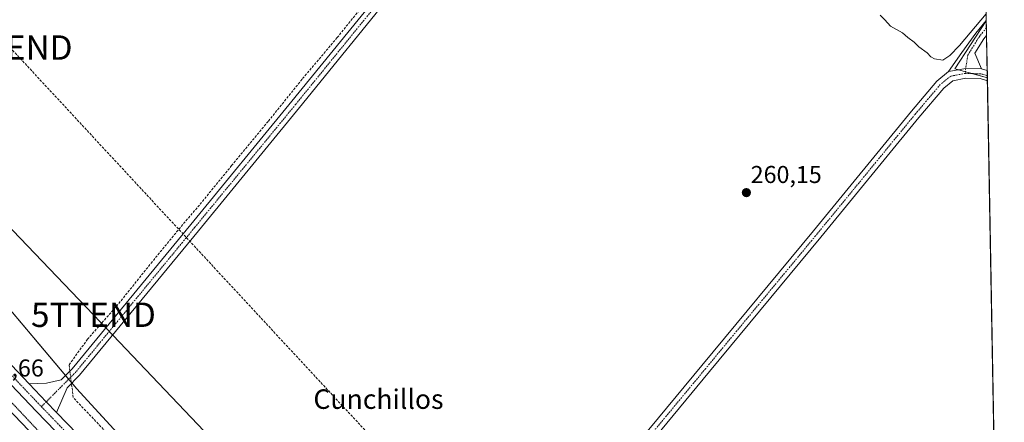
# Model space of a CAD drawing. Units: metres. Extents: x 626076 to 629581, y 4641676 to 4644027.
# Drawn here: x 629168 to 629572, y 4641954 to 4642120 of the extents above; entities that cross this region are included whole.
import ezdxf
from ezdxf.enums import TextEntityAlignment as Align

# ---------------------------------------------------------------- set-up
doc = ezdxf.new("R2010")
doc.units = ezdxf.units.M
doc.header["$MEASUREMENT"] = 0
for name, pattern in [('TRAZO_Y_PUNTO', [1, 0.5, -0.25, 0, -0.25]), ('TRAZOS', [0.75, 0.5, -0.25]), ('TRAZOSX2', [1.5, 1, -0.5])]:
    doc.linetypes.add(name, pattern=pattern)
doc.layers.get('0').update_dxf_attribs({"lineweight": 5})
for name, color, linetype, lineweight in [('Alambrada', 19, 'TRAZOS', 0), ('Arcén (en calzada doble)', 9, 'Continuous', 13), ('Camino', 19, 'Continuous', 0), ('Camino Cxs', 19, 'Continuous', 0), ('Camino eje', 39, 'TRAZO_Y_PUNTO', 13), ('Carretera de calzada única', 19, 'Continuous', 13), ('Carretera de calzada única Cxs', 19, 'Continuous', 13), ('Carretera de calzada única eje', 19, 'TRAZO_Y_PUNTO', 0), ('Carátula', 7, 'Continuous', 5), ('Comarca CxS', 133, 'Continuous', 0), ('Comunidad Autónoma CxS', 142, 'Continuous', 0), ('Conducción de hidrocarburos lineal', 6, 'TRAZOSX2', 0), ('Corriente artificial lineal', 5, 'TRAZOSX2', 13), ('Corriente artificial lineal oculto', 135, 'TRAZO_Y_PUNTO', 13), ('Cultivos herbáceos CxS', 92, 'Continuous', 0), ('Curva de nivel normal', 36, 'Continuous', 0), ('Municipio CxS', 142, 'Continuous', 0), ('Núcleo urbano', 19, 'Continuous', 0), ('Núcleo urbano CxS', 19, 'Continuous', 0), ('Pista no pavimentada', 254, 'Continuous', 13), ('Pista no pavimentada Cxs', 254, 'Continuous', 0), ('Pista pavimentada eje', 135, 'TRAZO_Y_PUNTO', 0), ('Provincia CxS', 1, 'Continuous', 0), ('Punto de cota en terreno', 7, 'Continuous', 0), ('Rótulo de punto de cota en terreno', 19, 'Continuous', 0), ('Tendido', 6, 'Continuous', 0), ('Texto cartográfico', 19, 'Continuous', 0), ('Torre de tendido puntual', 7, 'Continuous', 0)]:
    doc.layers.add(name, color=color, linetype=linetype, lineweight=lineweight)
doc.styles.add('Arial', font='txt', dxfattribs={"height": 0.2})

# ---------------------------------------------------------------- blocks, each defined once
blk = doc.blocks.new('*U150')
at = {"layer": 'Cultivos herbáceos CxS', "color": 92, "linetype": 'Continuous', "lineweight": 0}
blk.add_polyline3d([(629552.86, 4642771.15, 257.07), (629564.74, 4642119.25, 260.01), (629551.86, 4642099.59, 260.32), (629565.17, 4642095.85, 260.47), (629571.11, 4641769.86, 262.65), (629534.71, 4641772.4, 262.38), (629498.95, 4641771.53, 261.54), (629463.2, 4641761.07, 262.18), (629443.82, 4641752.7, 262.81), (629402.89, 4641759.92, 262.41), (629402.53, 4641759.99, 262.42), (629401.83, 4641760.45, 262.42), (629351.44, 4641794.05, 262.24), (629191.64, 4641968.27, 262.2), (629135.31, 4642035.08, 261.61)], dxfattribs=at)
blk = doc.blocks.new('5PATER')
at = {"layer": 'Carátula', "linetype": 'Continuous', "lineweight": 5}
h = blk.add_hatch(color=250, dxfattribs=at)
edge = h.paths.add_edge_path()
edge.add_ellipse((0, 0.01), major_axis=(-1.33, -1.34), ratio=0.999422, start_angle=0, end_angle=360)
blk = doc.blocks.new('*U172')
at = {"layer": 'Carretera de calzada única Cxs', "color": 19, "linetype": 'Continuous', "lineweight": 13}
for points in [[(629118.96, 4642026.3, 263.68), (629172.23, 4641970.24, 263.82), (629179.22, 4641962.89, 263.88), (629183.45, 4641958.5, 263.72), (629226.01, 4641914.36, 263.71)], [(629221.92, 4641910.42, 263.66), (629175.14, 4641958.94, 263.86), (629114.85, 4642022.38, 263.9)]]:
    blk.add_polyline3d(points, dxfattribs=at)
blk = doc.blocks.new('5TTEND')
blk.add_text('5TTEND', height=10).set_placement((0, 0), align=Align.MIDDLE_CENTER)

msp = doc.modelspace()

# ---------------------------------------------------------------- linework, layer by layer
at = {"layer": 'Alambrada', "color": 19, "linetype": 'TRAZOS', "lineweight": 0}
msp.add_polyline3d([(629146.8, 4641981.92, 264.33), (629175.98, 4641950.89, 264.16), (629193.71, 4641932.55, 264.02), (629194.91, 4641933.67, 263.77), (629197.01, 4641935.61, 263.98)], dxfattribs=at)
at = {"layer": 'Arcén (en calzada doble)', "color": 9, "linetype": 'Continuous', "lineweight": 13}
msp.add_polyline3d([(628662.37, 4642488.38, 266.95), (628790.62, 4642354.6, 266.16), (628862.29, 4642279.64, 265.32), (628929.59, 4642209.85, 264.68), (628997.81, 4642137.01, 264.6), (629118.61, 4642006.95, 264.5), (629213.53, 4641907.7, 263.75), (629239.14, 4641881.73, 263.52), (629346.18, 4641769.79, 263.9), (629376.8, 4641736.81, 264.01), (629400.31, 4641712.25, 264.1), (629401.43, 4641710.95, 264.12)], dxfattribs=at)
at = {"layer": 'Camino', "color": 19, "linetype": 'Continuous', "lineweight": 0}
for points in [[(629172.23, 4641970.24, 263.82), (629179.31, 4641970.5, 263.45), (629185.32, 4641971.89, 263.17), (629189.88, 4641976.46, 262.55), (629238.5, 4642035.65, 261.58), (629279.98, 4642086.23, 261.34), (629319.78, 4642135.34, 260.67), (629366.56, 4642191.86, 260.46), (629410.37, 4642245.83, 259.81), (629470.91, 4642319.07, 259.48), (629521.51, 4642380.68, 259.39), (629553.89, 4642419.2, 259.33), (629559.16, 4642425.6, 259.25)], [(629559.27, 4642419.44, 259.36), (629556.97, 4642416.64, 259.38), (629524.58, 4642378.12, 259.39), (629474, 4642316.53, 259.43), (629413.47, 4642243.3, 259.81), (629369.65, 4642189.32, 260.34), (629322.87, 4642132.81, 260.77), (629283.08, 4642083.7, 261.17), (629241.59, 4642033.11, 261.4), (629192.85, 4641973.77, 262.49), (629187.72, 4641968.63, 263.11), (629183.45, 4641958.5, 263.72)], [(629183.45, 4641958.5, 263.72), (629179.22, 4641962.89, 263.88), (629172.23, 4641970.24, 263.82)]]:
    msp.add_polyline3d(points, dxfattribs=at)
at = {"layer": 'Camino Cxs', "color": 19, "linetype": 'Continuous', "lineweight": 0}
msp.add_polyline3d([(629322.87, 4642132.81, 260.77), (629283.08, 4642083.7, 261.17), (629241.59, 4642033.11, 261.4), (629192.85, 4641973.77, 262.49), (629187.72, 4641968.63, 263.11), (629183.45, 4641958.5, 263.72), (629183.45, 4641958.5, 263.72), (629179.22, 4641962.89, 263.88), (629172.23, 4641970.24, 263.82), (629179.31, 4641970.5, 263.45), (629185.32, 4641971.89, 263.17), (629189.88, 4641976.46, 262.55), (629238.5, 4642035.65, 261.58), (629279.98, 4642086.23, 261.34), (629319.78, 4642135.34, 260.67)], dxfattribs=at)
at = {"layer": 'Camino eje', "color": 39, "linetype": 'TRAZO_Y_PUNTO', "lineweight": 13}
msp.add_polyline3d([(629559.21, 4642422.52, 259.4), (629555.43, 4642417.92, 259.41), (629523.05, 4642379.4, 259.42), (629472.46, 4642317.8, 259.54), (629411.92, 4642244.57, 259.97), (629368.1, 4642190.59, 260.4), (629321.33, 4642134.07, 260.83), (629281.53, 4642084.97, 261.37), (629240.05, 4642034.38, 261.5), (629191.36, 4641975.11, 262.74), (629179.22, 4641962.89, 263.88), (629177.19, 4641960.9, 263.97)], dxfattribs=at)
at = {"layer": 'Carretera de calzada única', "color": 19, "linetype": 'Continuous', "lineweight": 13}
for points in [[(629036.89, 4642111.83, 264.17), (629118.96, 4642026.3, 263.68), (629172.23, 4641970.24, 263.82)], [(629571.26, 4641761.83, 262.79), (629557.29, 4641761.83, 262.89), (629543.56, 4641760.89, 262.96), (629537.01, 4641760.07, 263.05), (629521.36, 4641757.43, 263.28), (629490.71, 4641750.87, 263.4), (629468.62, 4641746.83, 263.55), (629451.45, 4641744.89, 263.82), (629443.45, 4641744.53, 263.84), (629428.37, 4641744.55, 263.9), (629420.32, 4641745.28, 263.86), (629407.52, 4641747.59, 263.99), (629399.95, 4641749.57, 263.91), (629384.86, 4641755.17, 263.93), (629377.37, 4641758.69, 263.96), (629364.29, 4641766.55, 263.93), (629352.33, 4641775.96, 263.89), (629338.45, 4641789.14, 263.87), (629281.24, 4641848.66, 264), (629221.92, 4641910.42, 263.66), (629175.14, 4641958.94, 263.86), (629114.85, 4642022.38, 263.9)], [(629183.45, 4641958.5, 263.72), (629179.22, 4641962.89, 263.88), (629172.23, 4641970.24, 263.82)], [(629183.45, 4641958.5, 263.72), (629226.01, 4641914.36, 263.71), (629285.35, 4641852.62, 263.75), (629312.36, 4641824.52, 263.79)]]:
    msp.add_polyline3d(points, dxfattribs=at)
at = {"layer": 'Carretera de calzada única eje', "color": 19, "linetype": 'TRAZO_Y_PUNTO', "lineweight": 0}
for points in [[(629030.67, 4642114.22, 264.25), (629033.29, 4642111.49, 264.2), (629102.97, 4642038.86, 264.03), (629109.94, 4642031.6, 263.99), (629116.9, 4642024.34, 264), (629131.98, 4642008.48, 263.98), (629162.12, 4641976.76, 263.94), (629169.65, 4641968.83, 263.95), (629177.19, 4641960.9, 263.97)], [(629177.19, 4641960.9, 263.97), (629183.04, 4641954.84, 263.92), (629188.88, 4641948.78, 263.97), (629212.27, 4641924.52, 263.92), (629223.97, 4641912.39, 263.88), (629238.79, 4641896.95, 263.87), (629268.47, 4641866.08, 263.93), (629283.29, 4641850.64, 263.95), (629290.45, 4641843.2, 264), (629316.35, 4641816.25, 264.01)]]:
    msp.add_polyline3d(points, dxfattribs=at)
at = {"layer": 'Comarca CxS', "color": 133, "linetype": 'Continuous', "lineweight": 0}
msp.add_polyline3d([(629529.96, 4644027.14, 249.49), (629572.13, 4641714.02, 262.79), (627955.93, 4641684.99, 285.51)], dxfattribs=at)
at = {"layer": 'Comunidad Autónoma CxS', "color": 142, "linetype": 'Continuous', "lineweight": 0}
msp.add_polyline3d([(629529.96, 4644027.14, 249.49), (629572.13, 4641714.02, 262.79), (627955.93, 4641684.99, 285.51)], dxfattribs=at)
at = {"layer": 'Conducción de hidrocarburos lineal', "color": 6, "linetype": 'TRAZOSX2', "lineweight": 0}
msp.add_polyline3d([(629164.4, 4642108.28, 261.36), (629362.66, 4641894.33, 261.34), (629494.67, 4641762.21, 262.05), (629530, 4641768.96, 262.35), (629532.08, 4641725.31, 262.99), (629543.12, 4641713.5, 263)], dxfattribs=at)
at = {"layer": 'Corriente artificial lineal', "color": 5, "linetype": 'TRAZOSX2', "lineweight": 13}
for points in [[(629188.91, 4641975.48, 262.63), (629188.58, 4641978.07, 262.19), (629196.12, 4641988.52, 261.86), (629208.95, 4642003.2, 261.74), (629222.18, 4642019.74, 261.69), (629232.63, 4642032.57, 261.67), (629242.29, 4642043.95, 261.66), (629255.25, 4642059.83, 261.18), (629270.33, 4642078.08, 261.28), (629284.36, 4642095.54, 261.1), (629298.51, 4642112.35, 261.07), (629310.68, 4642127.43, 260.84)], [(629319.35, 4641828.07, 262.93), (629317.96, 4641829.64, 262.46), (629309.1, 4641838.63, 262.09), (629299.31, 4641849.08, 261.99), (629290.71, 4641858.34, 262.11), (629269.01, 4641881.5, 261.95), (629260.28, 4641890.49, 261.92), (629244.8, 4641906.9, 261.87), (629224.03, 4641929.12, 261.79), (629205.78, 4641948.3, 261.92), (629190.3, 4641964.58, 262.32), (629189.55, 4641970.46, 262.78)]]:
    msp.add_polyline3d(points, dxfattribs=at)
at = {"layer": 'Corriente artificial lineal oculto', "color": 135, "linetype": 'TRAZO_Y_PUNTO', "lineweight": 13}
msp.add_polyline3d([(629189.55, 4641970.46, 262.78), (629188.91, 4641975.48, 262.63)], dxfattribs=at)
at = {"layer": 'Cultivos herbáceos CxS', "color": 92, "linetype": 'Continuous', "lineweight": 0}
for points in [[(629552.86, 4642771.15, 257.07), (629555.66, 4642617.56, 257.08), (629555.77, 4642611.58, 257.61), (629555.83, 4642608.22, 257.64), (629555.9, 4642604.41, 257.47), (629559.1, 4642428.5, 259.03), (629559.16, 4642425.6, 259.25), (629559.21, 4642422.52, 259.4), (629559.27, 4642419.44, 259.36), (629564.74, 4642119.37, 260), (629564.74, 4642119.25, 260.01)], [(629564.74, 4642119.25, 260.01), (629551.86, 4642099.59, 260.32), (629553.42, 4642099.15, 260.36), (629556.21, 4642098.37, 260.4), (629558.97, 4642097.59, 260.42), (629565.17, 4642095.85, 260.47)], [(629564.74, 4642119.25, 260.01), (629551.86, 4642099.59, 260.32), (629553.42, 4642099.15, 260.36), (629556.21, 4642098.37, 260.4), (629558.97, 4642097.59, 260.42), (629565.17, 4642095.85, 260.47)], [(629564.74, 4642119.25, 260.01), (629564.8, 4642116.31, 260.16), (629564.85, 4642113.25, 260.27), (629565.11, 4642098.8, 260.41), (629565.15, 4642096.7, 260.45), (629565.17, 4642095.85, 260.47)], [(629565.17, 4642095.85, 260.47), (629565.19, 4642094.6, 260.49), (629571.01, 4641775.4, 261.88), (629571.11, 4641769.86, 262.65)], [(629319.89, 4641828.45, 262.92), (629191.64, 4641968.27, 262.2), (629189.68, 4641970.59, 262.76), (629189.5, 4641970.8, 262.8), (629188.39, 4641972.12, 262.96), (629187.09, 4641973.66, 262.97), (629135.31, 4642035.08, 261.61)]]:
    msp.add_polyline3d(points, dxfattribs=at)
msp.add_polyline3d([(629565.17, 4642095.85, 260.47), (629551.86, 4642099.59, 260.32), (629564.74, 4642119.25, 260.01), (629565.17, 4642095.85, 260.47)], close=True, dxfattribs=at)
at = {"layer": 'Curva de nivel normal', "color": 36, "linetype": 'Continuous', "lineweight": 0}
msp.add_polyline3d([(629564.69, 4642122.05, 260), (629553.71, 4642109.16, 260), (629549.82, 4642105.01, 260), (629546.89, 4642103.11, 260), (629543.46, 4642103.65, 260), (629541.93, 4642104.53, 260), (629540.52, 4642106.1, 260), (629537.05, 4642108.63, 260), (629535.19, 4642110.43, 260), (629532.55, 4642112.45, 260), (629530.42, 4642114.32, 260), (629525.48, 4642117.05, 260), (629523.09, 4642119.66, 260), (629521.2, 4642121.53, 260)], dxfattribs=at)
at = {"layer": 'Municipio CxS', "color": 142, "linetype": 'Continuous', "lineweight": 0}
msp.add_polyline3d([(629529.96, 4644027.14, 249.49), (629572.13, 4641714.02, 262.79), (627955.93, 4641684.99, 285.51)], dxfattribs=at)
at = {"layer": 'Núcleo urbano', "color": 19, "linetype": 'Continuous', "lineweight": 0}
msp.add_polyline3d([(629319.89, 4641828.45, 262.92), (629191.64, 4641968.27, 262.2), (629189.68, 4641970.59, 262.76), (629189.5, 4641970.8, 262.8), (629188.39, 4641972.12, 262.96), (629187.09, 4641973.66, 262.97), (629135.31, 4642035.08, 261.61)], dxfattribs=at)
at = {"layer": 'Núcleo urbano CxS', "color": 19, "linetype": 'Continuous', "lineweight": 0}
msp.add_polyline3d([(629135.31, 4642035.08, 261.61), (629191.64, 4641968.27, 262.2), (629351.44, 4641794.05, 262.24), (629401.83, 4641760.45, 262.42), (629402.53, 4641759.99, 262.42), (629402.89, 4641759.92, 262.41), (629443.82, 4641752.7, 262.81), (629463.2, 4641761.07, 262.18), (629498.95, 4641771.53, 261.54), (629534.71, 4641772.4, 262.38), (629571.11, 4641769.86, 262.65), (629572.13, 4641714.02, 262.79), (629268.74, 4641708.57, 267.27), (629268.73, 4641708.59, 267.27), (629269.97, 4641710.45, 267.14), (629281.41, 4641727.61, 267.14), (629314.02, 4641760.95, 268.11), (629253.7, 4641827.75, 263.76), (629202.6, 4641884.34, 263.75), (629016.72, 4642070.1, 264.67)], dxfattribs=at)
at = {"layer": 'Pista no pavimentada', "color": 254, "linetype": 'Continuous', "lineweight": 13}
for points in [[(629549.27, 4642098.43, 260.34), (629554.67, 4642106.18, 260.1), (629560.41, 4642114.17, 260.04), (629564.74, 4642119.37, 260)], [(629564.74, 4642119.37, 260), (629564.85, 4642113.25, 260.27)], [(629564.85, 4642113.25, 260.27), (629563.67, 4642111.83, 260.27), (629560.04, 4642106, 260.32), (629562.84, 4642099.5, 260.41)], [(629549.27, 4642098.43, 260.34), (629556.3, 4642099.66, 260.38), (629562.84, 4642099.5, 260.41)], [(629549.27, 4642098.43, 260.34), (629556.3, 4642099.66, 260.38), (629562.84, 4642099.5, 260.41)], [(629562.84, 4642099.5, 260.41), (629565.12, 4642098.8, 260.41)], [(629312.36, 4641824.52, 263.79), (629317.77, 4641824.6, 263.57), (629321.18, 4641825.72, 263.42), (629324, 4641827.68, 263.27), (629349.68, 4641857.96, 261.96), (629377.77, 4641892.71, 261.48), (629408.58, 4641930.03, 261.39), (629448.11, 4641977.81, 260.82), (629493.83, 4642033.05, 260.39), (629534, 4642082.11, 260.28), (629544.44, 4642094.49, 260.29), (629549.27, 4642098.43, 260.34)], [(629565.19, 4642094.6, 260.49), (629562.2, 4642095.51, 260.45), (629556.33, 4642095.66, 260.41), (629551, 4642094.68, 260.46), (629547.26, 4642091.63, 260.41), (629537.07, 4642079.56, 260.43), (629496.91, 4642030.51, 260.73), (629451.19, 4641975.26, 261.01), (629411.66, 4641927.48, 261.29), (629380.87, 4641890.18, 261.71), (629352.76, 4641855.4, 262.19), (629327.01, 4641825.04, 263.26), (629324.76, 4641821.67, 263.34), (629323.09, 4641817.7, 263.51), (629322.56, 4641813.91, 263.8)], [(629565.12, 4642098.8, 260.41), (629565.19, 4642094.6, 260.49)]]:
    msp.add_polyline3d(points, dxfattribs=at)
at = {"layer": 'Pista no pavimentada Cxs', "color": 254, "linetype": 'Continuous', "lineweight": 0}
msp.add_polyline3d([(629562.84, 4642099.5, 260.41), (629556.3, 4642099.66, 260.38), (629549.27, 4642098.43, 260.34), (629554.67, 4642106.18, 260.1), (629560.41, 4642114.17, 260.04), (629564.74, 4642119.37, 260), (629564.85, 4642113.25, 260.27), (629563.67, 4642111.83, 260.27), (629560.04, 4642106, 260.32), (629562.84, 4642099.5, 260.41)], close=True, dxfattribs=at)
msp.add_polyline3d([(629408.58, 4641930.03, 261.39), (629448.11, 4641977.81, 260.82), (629493.83, 4642033.05, 260.39), (629534, 4642082.11, 260.28), (629544.44, 4642094.49, 260.29), (629549.27, 4642098.43, 260.34), (629556.3, 4642099.66, 260.38), (629562.84, 4642099.5, 260.41), (629562.84, 4642099.5, 260.41), (629565.12, 4642098.8, 260.41), (629565.19, 4642094.6, 260.49), (629562.2, 4642095.51, 260.45), (629556.33, 4642095.66, 260.41), (629551, 4642094.68, 260.46), (629547.26, 4642091.63, 260.41), (629537.07, 4642079.56, 260.43), (629496.91, 4642030.51, 260.73), (629451.19, 4641975.26, 261.01), (629411.66, 4641927.48, 261.29)], dxfattribs=at)
at = {"layer": 'Pista pavimentada eje', "color": 135, "linetype": 'TRAZO_Y_PUNTO', "lineweight": 0}
for points in [[(629564.8, 4642116.31, 260.16), (629562.04, 4642113, 260.27), (629557.17, 4642105.17, 260.32), (629556.3, 4642099.66, 260.38), (629556.17, 4642097.66, 260.4)], [(629556.17, 4642097.66, 260.4), (629550.14, 4642096.55, 260.39), (629545.85, 4642093.06, 260.35), (629535.53, 4642080.84, 260.37), (629495.37, 4642031.78, 260.57), (629449.65, 4641976.54, 260.93), (629410.12, 4641928.75, 261.37), (629379.32, 4641891.45, 261.59), (629351.22, 4641856.68, 262.15), (629325.51, 4641826.36, 263.36), (629316.35, 4641816.25, 264.01)], [(629556.17, 4642097.66, 260.4), (629562.52, 4642097.5, 260.44), (629565.15, 4642096.7, 260.45)]]:
    msp.add_polyline3d(points, dxfattribs=at)
at = {"layer": 'Provincia CxS', "color": 1, "linetype": 'Continuous', "lineweight": 0}
msp.add_polyline3d([(629529.96, 4644027.14, 249.49), (629572.13, 4641714.02, 262.79), (627955.93, 4641684.99, 285.51)], dxfattribs=at)
at = {"layer": 'Tendido', "color": 6, "linetype": 'Continuous', "lineweight": 0}
msp.add_polyline3d([(628715.89, 4642503.65, 265.03), (628807.87, 4642408.03, 263.79), (628910.09, 4642301.21, 262.58), (629054.41, 4642149.5, 261.93), (629198.56, 4641998.59, 261.67), (629337.41, 4641852.54, 261.42)], dxfattribs=at)

# ---------------------------------------------------------------- block references
at = {"layer": 'Carretera de calzada única Cxs', "color": 19, "linetype": 'Continuous', "lineweight": 13}
msp.add_blockref('*U172', (0, 0), dxfattribs=at)
at = {"layer": 'Cultivos herbáceos CxS', "color": 92, "linetype": 'Continuous', "lineweight": 0}
msp.add_blockref('*U150', (0, 0), dxfattribs=at)
at = {"layer": 'Punto de cota en terreno', "linetype": 'Continuous', "lineweight": 0}
msp.add_blockref('5PATER', (629466.35, 4642048.72, 260.15), dxfattribs=at)
at = {"layer": 'Torre de tendido puntual', "linetype": 'Continuous', "lineweight": 0}
for p in [(629164.4, 4642108.28, 261.51), (629198.56, 4641998.59, 261.7)]:
    msp.add_blockref('5TTEND', p, dxfattribs=at)

# ---------------------------------------------------------------- texts
at = {"layer": 'Rótulo de punto de cota en terreno', "color": 19, "linetype": 'Continuous', "lineweight": 0, "style": 'Arial'}
for s, p in [('260,15', (629468.11, 4642050.48)), ('264,66', (629149.04, 4641971.06))]:
    msp.add_text(s, height=7, dxfattribs=at).set_placement(p, align=Align.BOTTOM_LEFT)
at = {"layer": 'Texto cartográfico', "color": 19, "linetype": 'Continuous', "lineweight": 0, "style": 'Arial'}
msp.add_text('Cunchillos', height=8, dxfattribs=at).set_placement((629315.46, 4641963.96), align=Align.MIDDLE_CENTER)

doc.saveas('drawing.dxf')
